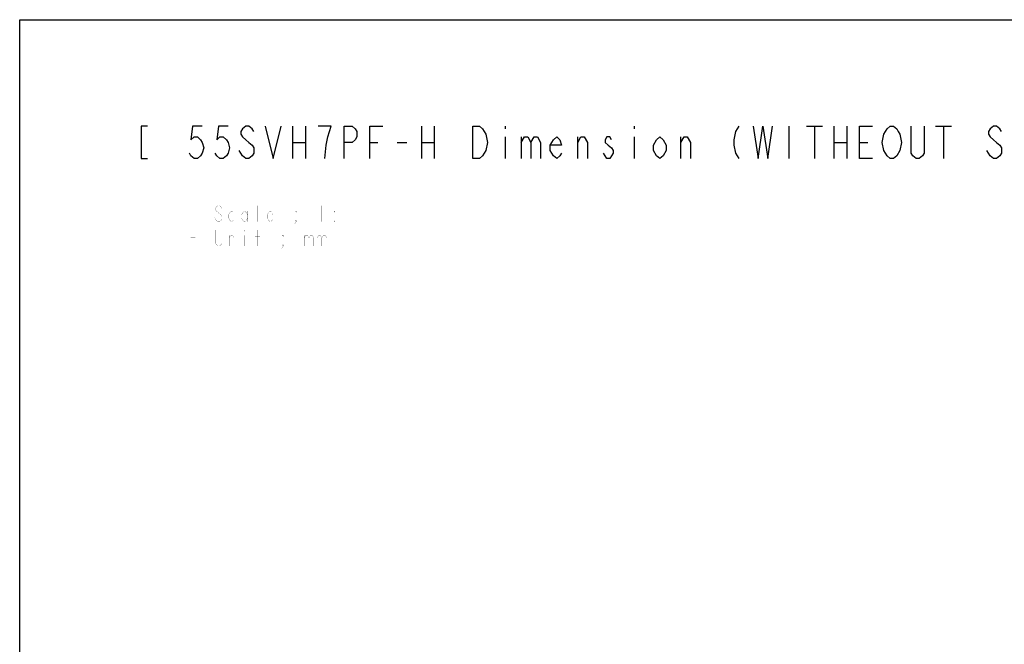
# Model space of a CAD drawing. Units: millimetres. Extents: x 0 to 4756, y 0 to 1682.
# Drawn here: x 0 to 917, y 1101 to 1682 of the extents above; entities that cross this region are included whole.
import ezdxf

# ---------------------------------------------------------------- set-up
doc = ezdxf.new("R2010")
doc.units = ezdxf.units.MM
doc.header["$LTSCALE"] = 261.57428
doc.layers.get('0').update_dxf_attribs({"linetype": 'CONTINUOUS'})

msp = doc.modelspace()

# ---------------------------------------------------------------- linework, layer by layer
at = {"color": 7, "linetype": 'Continuous'}
for p, q in [((0, 0), (0, 1682)), ((0, 0), (0, 1682)), ((0, 1682), (4755.896, 1682)), ((0, 1682), (4755.896, 1682)), ((253.959, 1582.821), (253.959, 1552.821)), ((265.959, 1582.821), (265.959, 1552.821)), ((373.959, 1582.821), (373.959, 1552.821)), ((385.959, 1582.821), (385.959, 1552.821)), ((451.959, 1582.821), (451.959, 1580.321)), ((571.959, 1582.821), (571.959, 1580.321)), ((715.959, 1582.821), (715.959, 1552.821)), ((732.459, 1582.821), (747.459, 1582.821)), ((739.959, 1582.821), (739.959, 1552.821)), ((757.959, 1582.821), (757.959, 1552.821)), ((769.959, 1582.821), (769.959, 1552.821)), ((852.459, 1582.821), (867.459, 1582.821)), ((859.959, 1582.821), (859.959, 1552.821)), ((253.959, 1567.821), (265.959, 1567.821)), ((325.959, 1567.821), (333.459, 1567.821)), ((351.459, 1567.821), (360.459, 1567.821)), ((373.959, 1567.821), (385.959, 1567.821)), ((451.959, 1572.821), (451.959, 1552.821)), ((466.959, 1572.821), (466.959, 1552.821)), ((519.459, 1552.821), (519.459, 1572.821)), ((571.959, 1572.821), (571.959, 1552.821)), ((615.459, 1552.821), (615.459, 1572.821)), ((757.959, 1567.821), (769.959, 1567.821)), ((781.959, 1567.821), (789.459, 1567.821)), ((546.459, 1552.821), (543.459, 1557.821))]:
    msp.add_line(p, q, dxfattribs=at)
for points in [[(118.959, 1582.821), (112.959, 1582.821), (112.959, 1552.821), (118.959, 1552.821)], [(169.959, 1582.821), (160.959, 1582.821), (159.459, 1570.321), (162.459, 1572.821), (165.459, 1572.821), (168.459, 1570.321), (169.959, 1567.821), (171.459, 1562.821), (169.959, 1557.821), (168.459, 1555.321), (165.459, 1552.821), (162.459, 1552.821), (159.459, 1555.321), (157.959, 1557.821)], [(193.959, 1582.821), (184.959, 1582.821), (183.459, 1570.321), (186.459, 1572.821), (189.459, 1572.821), (192.459, 1570.321), (193.959, 1567.821), (195.459, 1562.821), (193.959, 1557.821), (192.459, 1555.321), (189.459, 1552.821), (186.459, 1552.821), (183.459, 1555.321), (181.959, 1557.821)], [(217.959, 1577.821), (216.459, 1580.321), (213.459, 1582.821), (210.459, 1582.821), (207.459, 1580.321), (205.959, 1577.821), (205.959, 1575.321), (207.459, 1572.821), (210.459, 1570.321), (213.459, 1567.821), (216.459, 1565.321), (217.959, 1562.821), (217.959, 1557.821), (216.459, 1555.321), (213.459, 1552.821), (210.459, 1552.821), (207.459, 1555.321), (205.959, 1557.821), (204.459, 1560.321)], [(228.459, 1582.821), (235.959, 1552.821), (243.459, 1582.821)], [(286.959, 1572.821), (289.959, 1582.821), (277.959, 1582.821)], [(301.959, 1552.821), (301.959, 1582.821), (309.459, 1582.821), (312.459, 1580.321), (313.959, 1577.821), (313.959, 1572.821), (312.459, 1570.321), (309.459, 1567.821), (301.959, 1567.821)], [(325.959, 1552.821), (325.959, 1582.821), (337.959, 1582.821)], [(433.959, 1560.321), (430.959, 1555.321), (427.959, 1552.821), (421.959, 1552.821), (421.959, 1582.821)], [(421.959, 1582.821), (427.959, 1582.821), (430.959, 1580.321), (432.459, 1577.821), (433.959, 1575.321), (435.459, 1567.821), (433.959, 1560.321)], [(669.459, 1582.821), (666.459, 1577.821), (664.959, 1570.321), (664.959, 1565.321), (666.459, 1557.821), (669.459, 1552.821)], [(682.959, 1582.821), (687.459, 1552.821), (691.959, 1582.821), (696.459, 1552.821), (700.959, 1582.821)], [(793.959, 1552.821), (781.959, 1552.821), (781.959, 1582.821), (793.959, 1582.821)], [(819.459, 1560.321), (816.459, 1555.321), (813.459, 1552.821), (810.459, 1552.821), (807.459, 1555.321), (805.959, 1557.821), (804.459, 1560.321), (802.959, 1567.821), (804.459, 1575.321), (807.459, 1580.321)], [(807.459, 1580.321), (810.459, 1582.821), (813.459, 1582.821), (816.459, 1580.321), (817.959, 1577.821), (819.459, 1575.321), (820.959, 1567.821), (819.459, 1560.321)], [(841.959, 1582.821), (841.959, 1557.821), (840.459, 1555.321), (837.459, 1552.821), (834.459, 1552.821), (831.459, 1555.321), (829.959, 1557.821), (829.959, 1582.821)], [(913.959, 1577.821), (912.459, 1580.321), (909.459, 1582.821), (906.459, 1582.821), (903.459, 1580.321), (901.959, 1577.821), (901.959, 1575.321), (903.459, 1572.821), (906.459, 1570.321), (909.459, 1567.821), (912.459, 1565.321), (913.959, 1562.821), (913.959, 1557.821), (912.459, 1555.321), (909.459, 1552.821), (906.459, 1552.821), (903.459, 1555.321), (901.959, 1557.821), (900.459, 1560.321)], [(283.959, 1552.821), (285.459, 1565.321), (286.959, 1572.821)], [(466.959, 1567.821), (469.959, 1572.821), (472.959, 1572.821), (475.959, 1567.821), (475.959, 1552.821)], [(475.959, 1567.821), (478.959, 1572.821), (481.959, 1572.821), (484.959, 1567.821), (484.959, 1552.821)], [(504.459, 1557.821), (502.959, 1555.321), (499.959, 1552.821), (496.959, 1555.321), (493.959, 1560.321), (493.959, 1565.321), (496.959, 1570.321), (499.959, 1572.821), (502.959, 1570.321), (504.459, 1565.321), (493.959, 1565.321)], [(519.459, 1567.821), (522.459, 1572.821), (525.459, 1572.821), (528.459, 1567.821), (528.459, 1552.821)], [(550.959, 1570.321), (549.459, 1572.821), (546.459, 1572.821), (544.959, 1570.321), (544.959, 1567.821), (547.959, 1565.321), (550.959, 1562.821), (552.459, 1560.321), (552.459, 1557.821)], [(601.959, 1560.321), (598.959, 1555.321), (595.959, 1552.821), (592.959, 1555.321), (589.959, 1560.321), (589.959, 1565.321), (592.959, 1570.321), (595.959, 1572.821), (598.959, 1570.321), (601.959, 1565.321), (601.959, 1560.321)], [(615.459, 1567.821), (618.459, 1572.821), (621.459, 1572.821), (624.459, 1567.821), (624.459, 1552.821)], [(552.459, 1557.821), (549.459, 1552.821), (546.459, 1552.821)]]:
    msp.add_lwpolyline(points, dxfattribs=at)
at = {"color": 7, "linetype": 'Continuous', "const_width": 0.167}
for points in [[(183.072, 1507.651), (182.322, 1506.401)], [(182.322, 1506.401), (182.322, 1505.151)], [(182.322, 1505.151), (183.072, 1503.901)], [(184.572, 1508.901), (183.072, 1507.651)], [(183.072, 1503.901), (184.572, 1502.651)], [(186.072, 1508.901), (184.572, 1508.901)], [(187.572, 1507.651), (186.072, 1508.901)], [(188.322, 1506.401), (187.572, 1507.651)], [(195.822, 1502.651), (197.322, 1503.901)], [(197.322, 1503.901), (198.822, 1502.651)], [(207.822, 1502.651), (209.322, 1503.901)], [(209.322, 1503.901), (210.822, 1502.651)], [(212.322, 1503.901), (212.322, 1493.901)], [(221.322, 1493.901), (221.322, 1508.901)], [(231.822, 1502.651), (233.322, 1503.901)], [(233.322, 1503.901), (234.822, 1502.651)], [(257.322, 1502.651), (256.572, 1503.901)], [(256.572, 1503.901), (257.322, 1503.901)], [(257.322, 1503.901), (257.322, 1502.651)], [(281.322, 1508.901), (281.322, 1493.901)], [(293.322, 1502.651), (292.572, 1503.901)], [(292.572, 1503.901), (293.322, 1503.901)], [(293.322, 1503.901), (293.322, 1502.651)], [(305.322, 1508.901), (305.322, 1493.901)], [(159.072, 1501.401), (163.572, 1501.401)], [(182.322, 1496.401), (181.572, 1497.651)], [(183.072, 1495.151), (182.322, 1496.401)], [(184.572, 1493.901), (183.072, 1495.151)], [(184.572, 1502.651), (186.072, 1501.401)], [(186.072, 1501.401), (187.572, 1500.151)], [(187.572, 1495.151), (186.072, 1493.901)], [(187.572, 1500.151), (188.322, 1498.901)], [(188.322, 1496.401), (187.572, 1495.151)], [(188.322, 1498.901), (188.322, 1496.401)], [(194.322, 1500.151), (195.822, 1502.651)], [(194.322, 1497.651), (194.322, 1500.151)], [(195.822, 1495.151), (194.322, 1497.651)], [(197.322, 1493.901), (195.822, 1495.151)], [(198.822, 1495.151), (197.322, 1493.901)], [(206.322, 1500.151), (207.822, 1502.651)], [(206.322, 1497.651), (206.322, 1500.151)], [(207.822, 1495.151), (206.322, 1497.651)], [(209.322, 1493.901), (207.822, 1495.151)], [(210.822, 1495.151), (209.322, 1493.901)], [(210.822, 1502.651), (212.322, 1500.151)], [(212.322, 1497.651), (210.822, 1495.151)], [(230.322, 1500.151), (231.822, 1502.651)], [(230.322, 1497.651), (230.322, 1500.151)], [(235.572, 1500.151), (230.322, 1500.151)], [(231.822, 1495.151), (230.322, 1497.651)], [(233.322, 1493.901), (231.822, 1495.151)], [(234.822, 1495.151), (233.322, 1493.901)], [(234.822, 1502.651), (235.572, 1500.151)], [(235.572, 1496.401), (234.822, 1495.151)], [(257.322, 1493.901), (256.572, 1495.151)], [(256.572, 1495.151), (257.322, 1495.151)], [(257.322, 1495.151), (257.322, 1493.901)], [(292.572, 1493.901), (292.572, 1495.151)], [(292.572, 1495.151), (293.322, 1493.901)], [(182.322, 1473.9), (182.322, 1486.401)], [(186.072, 1493.901), (184.572, 1493.901)], [(188.322, 1486.401), (188.322, 1473.9)], [(209.322, 1486.401), (209.322, 1485.151)], [(221.322, 1471.401), (221.322, 1486.401)], [(257.322, 1493.901), (255.822, 1491.401)], [(293.322, 1493.901), (292.572, 1493.901)], [(159.072, 1478.901), (163.572, 1478.901)], [(195.072, 1471.401), (195.072, 1481.401)], [(195.072, 1478.901), (196.572, 1481.401)], [(196.572, 1481.401), (198.072, 1481.401)], [(198.072, 1481.401), (199.572, 1478.901)], [(199.572, 1478.901), (199.572, 1471.401)], [(209.322, 1481.401), (209.322, 1471.401)], [(219.072, 1480.151), (223.572, 1480.151)], [(245.322, 1480.151), (244.572, 1481.401)], [(244.572, 1481.401), (245.322, 1481.401)], [(245.322, 1481.401), (245.322, 1480.151)], [(264.822, 1478.901), (266.322, 1481.401)], [(264.822, 1481.401), (264.822, 1471.401)], [(266.322, 1481.401), (267.822, 1481.401)], [(267.822, 1481.401), (269.322, 1478.901)], [(269.322, 1478.901), (270.822, 1481.401)], [(269.322, 1478.901), (269.322, 1471.401)], [(270.822, 1481.401), (272.322, 1481.401)], [(272.322, 1481.401), (273.822, 1478.901)], [(273.822, 1478.901), (273.822, 1471.401)], [(276.822, 1481.401), (276.822, 1471.401)], [(276.822, 1478.901), (278.322, 1481.401)], [(278.322, 1481.401), (279.822, 1481.401)], [(279.822, 1481.401), (281.322, 1478.901)], [(281.322, 1478.901), (282.822, 1481.401)], [(281.322, 1478.901), (281.322, 1471.401)], [(282.822, 1481.401), (284.322, 1481.401)], [(284.322, 1481.401), (285.822, 1478.901)], [(285.822, 1478.901), (285.822, 1471.401)], [(183.072, 1472.651), (182.322, 1473.9)], [(184.572, 1471.401), (183.072, 1472.651)], [(186.072, 1471.401), (184.572, 1471.401)], [(187.572, 1472.651), (186.072, 1471.401)], [(188.322, 1473.9), (187.572, 1472.651)], [(245.322, 1471.401), (243.822, 1468.901)], [(245.322, 1471.401), (244.572, 1472.651)], [(244.572, 1472.651), (245.322, 1472.651)], [(245.322, 1472.651), (245.322, 1471.401)]]:
    msp.add_lwpolyline(points, dxfattribs=at)

doc.saveas('drawing.dxf')
